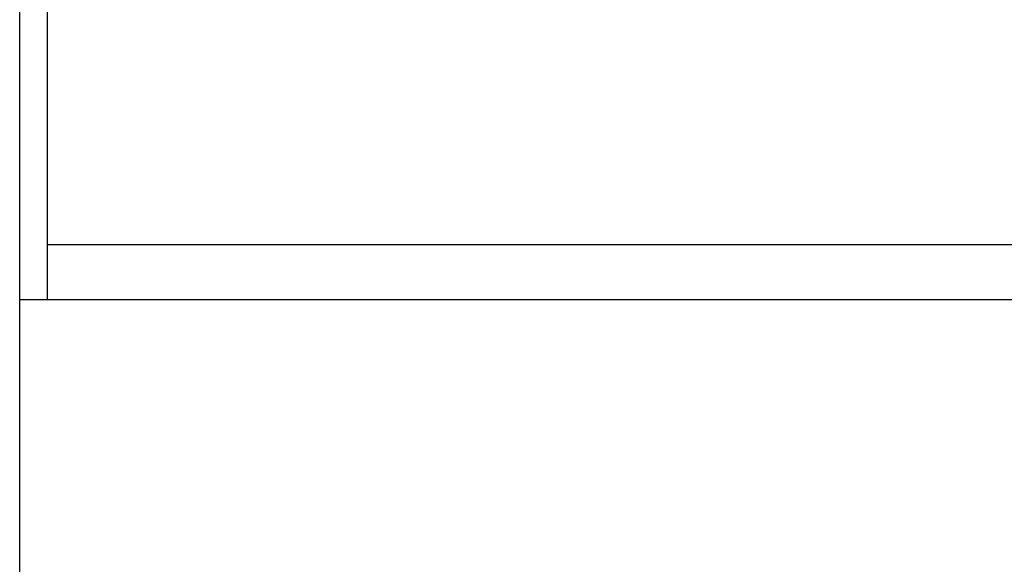
# Model space of a CAD drawing. Extents: x -47.7 to 47.7, y -27.3 to 27.3.
# Drawn here: x 3.5 to 4.1, y -1.8 to -1.5 of the extents above; entities that cross this region are included whole.
import ezdxf

# ---------------------------------------------------------------- set-up
doc = ezdxf.new("R2010")
doc.units = 0
doc.layers.get('0').update_dxf_attribs({"linetype": 'CONTINUOUS'})

msp = doc.modelspace()

# ---------------------------------------------------------------- linework, layer by layer
at = {"color": 0}
for points in [[(3.5212, -5.7647), (3.5212, 1.7553)], [(3.5212, -5.7647), (3.5212, 1.7553)], [(3.5212, -5.7647), (3.5212, 1.7553)], [(3.5212, -5.7647), (3.5212, 1.7553)], [(3.5212, -5.7647), (3.5212, 1.7553)], [(3.5212, -5.7647), (3.5212, 1.7553)], [(3.5212, -5.7647), (3.5212, 1.7553)], [(3.5212, -5.7647), (3.5212, 1.7553)], [(3.5212, -5.7647), (3.5212, 1.7553)], [(3.5212, -5.7647), (3.5212, 1.7553)], [(3.5212, -5.7647), (3.5212, 1.7553)], [(3.5212, -5.7647), (3.5212, 1.7553)], [(3.5212, -5.7647), (3.5212, 1.7553)], [(3.5212, -5.7647), (3.5212, 1.7553)], [(3.5212, -5.7647), (3.5212, 1.7553)], [(3.5212, -5.7647), (3.5212, 1.7553)], [(3.5212, -5.7647), (3.5212, 1.7553)], [(3.5212, -5.7647), (3.5212, 1.7553)], [(3.5212, -5.7647), (3.5212, 1.7553)], [(3.5212, -5.7647), (3.5212, 1.7553)], [(3.5212, -5.7647), (3.5212, 1.7553)], [(3.5362, -1.3447), (3.5362, -1.6647)], [(3.5362, -1.3447), (3.5362, -1.6647)], [(3.5362, -1.3447), (3.5362, -1.6647)], [(3.5362, -1.3447), (3.5362, -1.6647)], [(3.5362, -1.3447), (3.5362, -1.6647)], [(3.5362, -1.3447), (3.5362, -1.6647)], [(3.5362, -1.3447), (3.5362, -1.6647)], [(3.5362, -1.3447), (3.5362, -1.6647)], [(3.5362, -1.3447), (3.5362, -1.6647)], [(3.5362, -1.3447), (3.5362, -1.6647)], [(3.5362, -1.3447), (3.5362, -1.6647)], [(3.5362, -1.3447), (3.5362, -1.6647)], [(3.5362, -1.3447), (3.5362, -1.6647)], [(3.5362, -1.3447), (3.5362, -1.6647)], [(3.5362, -1.3447), (3.5362, -1.6647)], [(3.5362, -1.3447), (3.5362, -1.6647)], [(3.5362, -1.3447), (3.5362, -1.6647)], [(3.5362, -1.3447), (3.5362, -1.6647)], [(3.5362, -1.3447), (3.5362, -1.6647)], [(3.5362, -1.3447), (3.5362, -1.6647)], [(3.5362, -1.3447), (3.5362, -1.6647)], [(3.5362, -1.6647), (3.5362, -1.6647)], [(3.5362, -1.6647), (3.5362, -1.6647)], [(3.5362, -1.6647), (3.5362, -1.6947)], [(3.5362, -1.6647), (3.5362, -1.6947)], [(3.5362, -1.6647), (3.5362, -1.6947)], [(3.5362, -1.6647), (3.5362, -1.6947)], [(3.5362, -1.6647), (3.5362, -1.6947)], [(3.5362, -1.6647), (3.5362, -1.6947)], [(3.5362, -1.6647), (3.5362, -1.6947)], [(3.5362, -1.6647), (3.5362, -1.6947)], [(3.5362, -1.6647), (3.5362, -1.6947)], [(3.5362, -1.6647), (3.5362, -1.6947)], [(3.5362, -1.6647), (3.5362, -1.6947)], [(3.5362, -1.6647), (3.5362, -1.6947)], [(3.5362, -1.6647), (3.5362, -1.6947)], [(3.5362, -1.6647), (3.5362, -1.6947)], [(3.5362, -1.6647), (3.5362, -1.6947)], [(3.5362, -1.6647), (3.5362, -1.6947)], [(3.5362, -1.6647), (3.5362, -1.6947)], [(3.5362, -1.6647), (3.5362, -1.6947)], [(3.5362, -1.6647), (3.5362, -1.6947)], [(3.5362, -1.6647), (3.5362, -1.6947)], [(3.5362, -1.6647), (3.5362, -1.6947)], [(3.5362, -1.6647), (3.5362, -1.6647)], [(5.6612, -1.6647), (3.5362, -1.6647)], [(5.6612, -1.6647), (3.5362, -1.6647)], [(5.6612, -1.6647), (3.5362, -1.6647)], [(5.6612, -1.6647), (3.5362, -1.6647)], [(5.6612, -1.6647), (3.5362, -1.6647)], [(5.6612, -1.6647), (3.5362, -1.6647)], [(5.6612, -1.6647), (3.5362, -1.6647)], [(5.6612, -1.6647), (3.5362, -1.6647)], [(5.6612, -1.6647), (3.5362, -1.6647)], [(5.6612, -1.6647), (3.5362, -1.6647)], [(5.6612, -1.6647), (3.5362, -1.6647)], [(5.6612, -1.6647), (3.5362, -1.6647)], [(5.6612, -1.6647), (3.5362, -1.6647)], [(5.6612, -1.6647), (3.5362, -1.6647)], [(5.6612, -1.6647), (3.5362, -1.6647)], [(5.6612, -1.6647), (3.5362, -1.6647)], [(5.6612, -1.6647), (3.5362, -1.6647)], [(5.6612, -1.6647), (3.5362, -1.6647)], [(5.6612, -1.6647), (3.5362, -1.6647)], [(5.6612, -1.6647), (3.5362, -1.6647)], [(5.6612, -1.6647), (3.5362, -1.6647)], [(3.5212, -1.6947), (3.5212, -1.6947)], [(5.6612, -1.6947), (3.5212, -1.6947)], [(5.6612, -1.6947), (3.5212, -1.6947)], [(5.6612, -1.6947), (3.5212, -1.6947)], [(5.6612, -1.6947), (3.5212, -1.6947)], [(5.6612, -1.6947), (3.5212, -1.6947)], [(5.6612, -1.6947), (3.5212, -1.6947)], [(5.6612, -1.6947), (3.5212, -1.6947)], [(5.6612, -1.6947), (3.5212, -1.6947)], [(5.6612, -1.6947), (3.5212, -1.6947)], [(5.6612, -1.6947), (3.5212, -1.6947)], [(5.6612, -1.6947), (3.5212, -1.6947)], [(5.6612, -1.6947), (3.5212, -1.6947)], [(5.6612, -1.6947), (3.5212, -1.6947)], [(5.6612, -1.6947), (3.5212, -1.6947)], [(5.6612, -1.6947), (3.5212, -1.6947)], [(5.6612, -1.6947), (3.5212, -1.6947)], [(5.6612, -1.6947), (3.5212, -1.6947)], [(5.6612, -1.6947), (3.5212, -1.6947)], [(5.6612, -1.6947), (3.5212, -1.6947)], [(5.6612, -1.6947), (3.5212, -1.6947)], [(5.6612, -1.6947), (3.5212, -1.6947)], [(3.5362, -1.6947), (3.5362, -1.6947)]]:
    msp.add_lwpolyline(points, dxfattribs=at)

doc.saveas('drawing.dxf')
